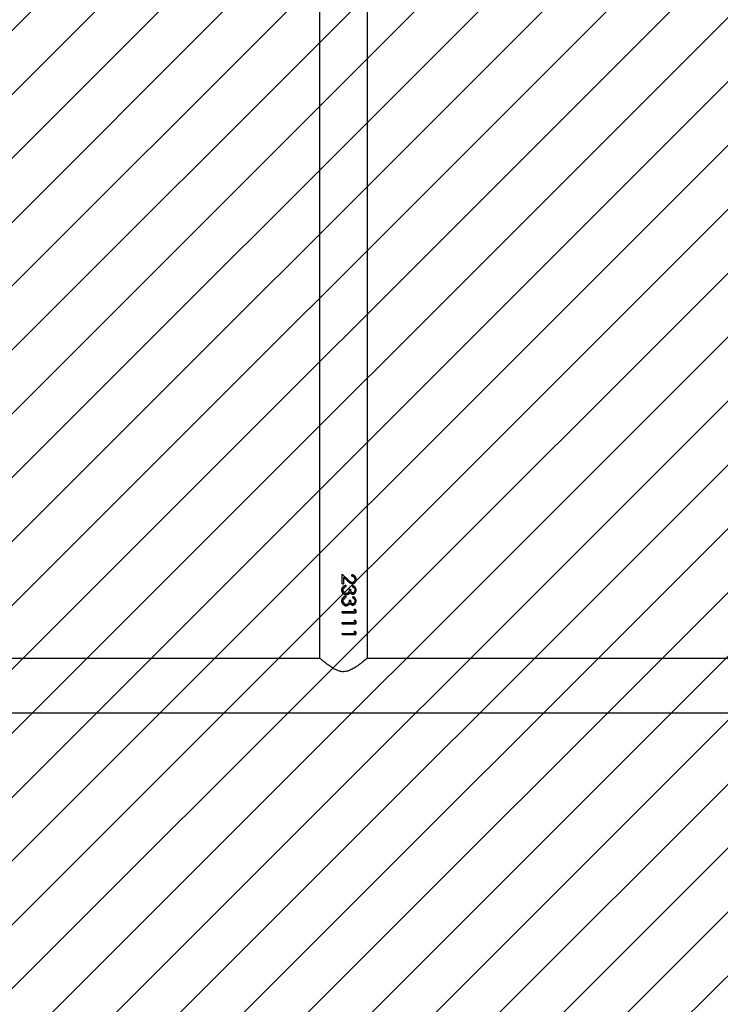
# Model space of a CAD drawing. Units: centimetres. Extents: x -820 to 503, y -1046 to -236.
# Drawn here: x -164 to -114, y -767 to -698 of the extents above; entities that cross this region are included whole.
import ezdxf

# ---------------------------------------------------------------- set-up
doc = ezdxf.new("R2010")
doc.units = ezdxf.units.CM
doc.layers.add('VP-DIM', color=7, linetype='Continuous')
doc.layers.add('VP-USE', color=4, linetype='Continuous')
doc.layers.add('VP-EQ', color=7, linetype='Continuous', true_color=0x8a3492)
doc.dimstyles.new('Strefa', dxfattribs={"dimtxt": 14, "dimasz": 20, "dimexe": 20, "dimexo": 50, "dimgap": 20, "dimtad": 0, "dimdec": 0, "dimzin": 0, "dimdsep": 46, "dimtxsty": 'Standard', "dimcen": 0.09, "dimadec": 0, "dimazin": 0, "dimtfac": 1, "dimtdec": 4, "dimtofl": 0, "dimtmove": 0, "dimatfit": 3, "dimfxl": 70, "dimfxlon": 1, "dimtolj": 1, "dimtzin": 0, "dimarcsym": 0})

# ---------------------------------------------------------------- blocks, each defined once
blk = doc.blocks.new('*D37')
at = {"layer": 'Defpoints', "color": 0}
for p in [(341.041, -256.171), (-437.268, -689.057), (341.041, -764.563)]:
    blk.add_point(p, dxfattribs=at)
at = {"layer": 'VP-DIM', "color": 0, "lineweight": -2}
for p, q in [((-437.268, -326.171), (-437.268, -236.171)), ((341.041, -326.171), (341.041, -236.171)), ((-417.268, -256.171), (-86.78, -256.171)), ((321.041, -256.171), (-9.447, -256.171))]:
    blk.add_line(p, q, dxfattribs=at)
at = {"layer": 'VP-DIM', "color": 0}
for points in [[(-417.268, -252.837), (-417.268, -259.504), (-437.268, -256.171)], [(321.041, -259.504), (321.041, -252.837), (341.041, -256.171)]]:
    blk.add_solid(points, dxfattribs=at)
at = {"layer": 'VP-DIM', "color": 0, "insert": (-48.114, -256.171), "char_height": 14, "attachment_point": 5}
blk.add_mtext('\\A1;778', dxfattribs=at)
blk = doc.blocks.new('*D40')
at = {"layer": 'Defpoints', "color": 0}
for p in [(190.823, -321.396), (190.823, -742.999), (-277.118, -856.988)]:
    blk.add_point(p, dxfattribs=at)
at = {"layer": 'VP-DIM', "color": 0, "lineweight": -2}
for p, q in [((-277.118, -391.396), (-277.118, -301.396)), ((190.823, -391.396), (190.823, -301.396)), ((-257.118, -321.396), (-81.815, -321.396)), ((170.823, -321.396), (-4.481, -321.396))]:
    blk.add_line(p, q, dxfattribs=at)
at = {"layer": 'VP-DIM', "color": 0}
for points in [[(-257.118, -318.063), (-257.118, -324.73), (-277.118, -321.396)], [(170.823, -324.73), (170.823, -318.063), (190.823, -321.396)]]:
    blk.add_solid(points, dxfattribs=at)
at = {"layer": 'VP-DIM', "color": 0, "insert": (-43.148, -321.396), "char_height": 14, "attachment_point": 5}
blk.add_mtext('\\A1;468', dxfattribs=at)
blk = doc.blocks.new('RB2324_')
at = {"color": 7, "linetype": 'Continuous', "lineweight": 25}
for p, q in [((-5124.63, 2562.92), (-5124.63, 4221)), ((-5162.63, 3861.34), (-5162.63, 3569.88)), ((-5163.13, 3570.46), (-6224.13, 3570.46)), ((-5220.66, 3559.5), (-5221.56, 3559.5)), ((-5218.3, 3562.49), (-5218.3, 3562.23)), ((-5216.18, 3559.76), (-5216.18, 3559.58)), ((-5212.97, 3560.22), (-5213.87, 3560.22)), ((-5211.43, 3557.67), (-5211.43, 3558.65)), ((-5210.89, 3562.49), (-5210.89, 3562.23)), ((-5207.97, 3560.18), (-5207.97, 3559.99)), ((-5205.28, 3560.22), (-5206.18, 3560.22)), ((-5203.74, 3557.67), (-5203.74, 3558.65)), ((-5203.2, 3562.49), (-5203.2, 3562.23)), ((-5200.28, 3560.18), (-5200.28, 3559.99)), ((-5196.74, 3562.27), (-5197.33, 3561.38)), ((-5195.79, 3561.38), (-5197.33, 3561.38)), ((-5197.17, 3561.38), (-5196.74, 3562.01)), ((-5196.74, 3562.27), (-5194.89, 3562.27)), ((-5196.74, 3562.27), (-5196.74, 3562.01)), ((-5196.74, 3562.01), (-5194.89, 3562.01)), ((-5195.79, 3552.71), (-5195.79, 3561.38)), ((-5194.89, 3552.71), (-5194.89, 3562.27)), ((-5189.05, 3562.27), (-5189.64, 3561.38)), ((-5188.1, 3561.38), (-5189.64, 3561.38)), ((-5189.48, 3561.38), (-5189.05, 3562.01)), ((-5189.05, 3562.27), (-5187.2, 3562.27)), ((-5189.05, 3562.27), (-5189.05, 3562.01)), ((-5189.05, 3562.01), (-5187.2, 3562.01)), ((-5188.1, 3552.71), (-5188.1, 3561.38)), ((-5187.2, 3552.71), (-5187.2, 3562.27)), ((-5181.36, 3562.27), (-5181.94, 3561.38)), ((-5180.41, 3561.38), (-5181.94, 3561.38)), ((-5181.79, 3561.38), (-5181.36, 3562.01)), ((-5181.36, 3562.27), (-5179.51, 3562.27)), ((-5181.36, 3562.27), (-5181.36, 3562.01)), ((-5181.36, 3562.01), (-5179.51, 3562.01)), ((-5180.41, 3552.71), (-5180.41, 3561.38)), ((-5179.51, 3552.71), (-5179.51, 3562.27)), ((-5218.07, 3556.82), (-5221.94, 3552.71)), ((-5215.15, 3552.73), (-5221.94, 3552.73)), ((-5215.15, 3552.71), (-5221.94, 3552.71)), ((-5221.1, 3553.6), (-5218.07, 3556.73)), ((-5219.8, 3553.73), (-5217.3, 3556.39)), ((-5219.8, 3553.73), (-5215.15, 3553.73)), ((-5219.8, 3553.73), (-5215.15, 3553.73)), ((-5219.8, 3553.73), (-5219.8, 3553.73)), ((-5215.15, 3552.71), (-5215.15, 3553.73)), ((-5214.25, 3555.39), (-5213.36, 3555.39)), ((-5214.25, 3555.34), (-5213.36, 3555.34)), ((-5213.36, 3555.39), (-5213.36, 3555.34)), ((-5212.57, 3554), (-5211.82, 3553.61)), ((-5210.92, 3552.45), (-5210.92, 3552.48)), ((-5206.56, 3555.39), (-5205.66, 3555.39)), ((-5206.56, 3555.34), (-5205.66, 3555.34)), ((-5205.66, 3555.39), (-5205.66, 3555.34)), ((-5204.88, 3554), (-5204.12, 3553.61)), ((-5203.22, 3552.45), (-5203.22, 3552.48)), ((-5194.89, 3552.73), (-5195.79, 3552.73)), ((-5194.89, 3552.71), (-5195.79, 3552.71)), ((-5187.2, 3552.73), (-5188.1, 3552.73)), ((-5187.2, 3552.71), (-5188.1, 3552.71)), ((-5179.51, 3552.73), (-5180.41, 3552.73)), ((-5179.51, 3552.71), (-5180.41, 3552.71)), ((-6224.13, 3536.76), (-5163.13, 3536.76)), ((-5162.63, 3537.34), (-5162.63, 3245.88))]:
    blk.add_line(p, q, dxfattribs=at)
for points, knots in [([(-5163.13, 3570.46), (-5163.1, 3570.43), (-5163.05, 3570.36), (-5162.61, 3569.86), (-5161.95, 3569.08), (-5160.99, 3567.93), (-5159.69, 3566.34), (-5158.09, 3564.27), (-5156.41, 3561.87), (-5154.81, 3559.15), (-5153.61, 3556.15), (-5153.31, 3552.97), (-5153.92, 3550.22), (-5154.94, 3547.88), (-5156.28, 3545.55), (-5157.96, 3543.13), (-5159.63, 3540.96), (-5160.99, 3539.28), (-5161.96, 3538.12), (-5162.64, 3537.33), (-5163.05, 3536.85), (-5163.1, 3536.79), (-5163.13, 3536.76)], [0, 0, 0, 0, 0.0409475, 0.0832861, 0.124195, 0.1661088, 0.222639, 0.2807911, 0.3386319, 0.3978819, 0.4588421, 0.5108522, 0.5628368, 0.6056342, 0.6495397, 0.7139296, 0.7801872, 0.828962, 0.8789714, 0.9191429, 0.9604083, 1, 1, 1, 1]), ([(-5218.3, 3562.49), (-5218.73, 3562.45), (-5219.39, 3562.4), (-5220.15, 3562.03), (-5220.81, 3561.54), (-5221.42, 3560.71), (-5221.51, 3559.9), (-5221.56, 3559.5)], [0, 0, 0, 0, 0.249988, 0.375061, 0.500515, 0.749745, 1, 1, 1, 1]), ([(-5221.52, 3559.5), (-5221.48, 3559.83), (-5221.42, 3560.36), (-5221.04, 3560.98), (-5220.64, 3561.42), (-5220.15, 3561.78), (-5219.39, 3562.14), (-5218.73, 3562.19), (-5218.3, 3562.23)], [0, 0, 0, 0, 0.2164504, 0.3455623, 0.4752858, 0.6058085, 0.7372249, 1, 1, 1, 1]), ([(-5220.66, 3559.5), (-5220.62, 3559.78), (-5220.56, 3560.21), (-5220.28, 3560.7), (-5220, 3561.03), (-5219.65, 3561.29), (-5219.11, 3561.54), (-5218.65, 3561.58), (-5218.35, 3561.6)], [0, 0, 0, 0, 0.2499466, 0.3751408, 0.5002905, 0.6257875, 0.7506203, 1, 1, 1, 1]), ([(-5218.35, 3561.6), (-5218.07, 3561.58), (-5217.52, 3561.54), (-5216.81, 3561.13), (-5216.37, 3560.63), (-5216.23, 3560.21), (-5216.18, 3559.96), (-5216.18, 3559.83), (-5216.18, 3559.76)], [0, 0, 0, 0, 0.249907, 0.499513, 0.749119, 0.874459, 0.937226, 1, 1, 1, 1]), ([(-5215.28, 3559.84), (-5215.32, 3560.2), (-5215.4, 3560.93), (-5215.99, 3561.67), (-5216.6, 3562.1), (-5217.31, 3562.42), (-5217.9, 3562.46), (-5218.3, 3562.49)], [0, 0, 0, 0, 0.24962, 0.499352, 0.624701, 0.750067, 1, 1, 1, 1]), ([(-5218.3, 3562.23), (-5217.9, 3562.2), (-5217.31, 3562.16), (-5216.6, 3561.85), (-5216, 3561.43), (-5215.4, 3560.72), (-5215.32, 3560.01), (-5215.28, 3559.65)], [0, 0, 0, 0, 0.253441, 0.3799, 0.505609, 0.753895, 1, 1, 1, 1]), ([(-5216.18, 3559.76), (-5216.21, 3559.47), (-5216.28, 3558.89), (-5217.01, 3557.91), (-5217.64, 3557.26), (-5218.07, 3556.82)], [0, 0, 0, 0, 0.24903, 0.498915, 1, 1, 1, 1]), ([(-5218.07, 3556.73), (-5217.65, 3557.15), (-5217.01, 3557.78), (-5216.28, 3558.73), (-5216.21, 3559.3), (-5216.18, 3559.58)], [0, 0, 0, 0, 0.503263, 0.752972, 1, 1, 1, 1]), ([(-5215.28, 3559.84), (-5215.31, 3559.51), (-5215.37, 3558.84), (-5216.1, 3557.65), (-5216.82, 3556.89), (-5217.3, 3556.39)], [0, 0, 0, 0, 0.249527, 0.499256, 1, 1, 1, 1]), ([(-5215.28, 3559.84), (-5215.28, 3559.81), (-5215.28, 3559.75), (-5215.28, 3559.68), (-5215.28, 3559.65)], [0, 0, 0, 0, 0.500044, 1, 1, 1, 1]), ([(-5210.89, 3562.49), (-5211.25, 3562.46), (-5211.96, 3562.41), (-5212.9, 3561.91), (-5213.57, 3561.16), (-5213.77, 3560.53), (-5213.87, 3560.22)], [0, 0, 0, 0, 0.249969, 0.499697, 0.74955, 1, 1, 1, 1]), ([(-5213.79, 3560.22), (-5213.71, 3560.45), (-5213.52, 3560.99), (-5212.89, 3561.66), (-5211.96, 3562.15), (-5211.25, 3562.2), (-5210.89, 3562.23)], [0, 0, 0, 0, 0.203444, 0.466437, 0.732165, 1, 1, 1, 1]), ([(-5212.97, 3560.22), (-5212.87, 3560.41), (-5212.67, 3560.79), (-5212.21, 3561.27), (-5211.58, 3561.56), (-5211.11, 3561.59), (-5210.88, 3561.6)], [0, 0, 0, 0, 0.250567, 0.500432, 0.749915, 1, 1, 1, 1]), ([(-5208.87, 3560.19), (-5208.88, 3560.06), (-5208.91, 3559.8), (-5209.12, 3559.46), (-5209.42, 3559.18), (-5209.91, 3558.91), (-5210.59, 3558.69), (-5211.15, 3558.67), (-5211.43, 3558.65)], [0, 0, 0, 0, 0.124789, 0.249635, 0.366675, 0.499737, 0.749756, 1, 1, 1, 1]), ([(-5211.43, 3558.5), (-5211.15, 3558.52), (-5210.59, 3558.54), (-5209.92, 3558.75), (-5209.43, 3559.01), (-5209.12, 3559.28), (-5208.95, 3559.56), (-5208.88, 3559.8), (-5208.87, 3559.93), (-5208.87, 3559.99)], [0, 0, 0, 0, 0.252598, 0.504311, 0.631127, 0.754036, 0.877217, 0.938639, 1, 1, 1, 1]), ([(-5211.43, 3557.67), (-5211.09, 3557.64), (-5210.39, 3557.6), (-5209.54, 3557.37), (-5208.97, 3556.97), (-5208.63, 3556.57), (-5208.44, 3556.18), (-5208.37, 3555.84), (-5208.36, 3555.67), (-5208.36, 3555.59)], [0, 0, 0, 0, 0.250515, 0.499828, 0.624809, 0.74986, 0.874766, 0.937373, 1, 1, 1, 1]), ([(-5207.97, 3560.18), (-5207.98, 3560.35), (-5208.01, 3560.68), (-5208.21, 3561.14), (-5208.49, 3561.55), (-5209, 3562.01), (-5209.81, 3562.4), (-5210.53, 3562.46), (-5210.89, 3562.49)], [0, 0, 0, 0, 0.125176, 0.250376, 0.375561, 0.500798, 0.750343, 1, 1, 1, 1]), ([(-5210.89, 3562.23), (-5210.53, 3562.2), (-5209.81, 3562.14), (-5209, 3561.76), (-5208.5, 3561.32), (-5208.21, 3560.92), (-5208.04, 3560.55), (-5207.98, 3560.23), (-5207.97, 3560.07), (-5207.97, 3559.99)], [0, 0, 0, 0, 0.252803, 0.503916, 0.628886, 0.753095, 0.876648, 0.938331, 1, 1, 1, 1]), ([(-5210.88, 3561.6), (-5210.64, 3561.59), (-5210.17, 3561.56), (-5209.52, 3561.29), (-5209.09, 3560.91), (-5208.89, 3560.51), (-5208.88, 3560.3), (-5208.87, 3560.19)], [0, 0, 0, 0, 0.2504583, 0.5002221, 0.7496847, 0.8748494, 1, 1, 1, 1]), ([(-5209.14, 3558.25), (-5208.97, 3558.36), (-5208.64, 3558.59), (-5208.25, 3559.07), (-5208.05, 3559.52), (-5207.98, 3559.9), (-5207.97, 3560.09), (-5207.97, 3560.18)], [0, 0, 0, 0, 0.2500714, 0.4998846, 0.7496307, 0.8747722, 1, 1, 1, 1]), ([(-5208.05, 3557.42), (-5208.21, 3557.59), (-5208.51, 3557.94), (-5208.93, 3558.14), (-5209.14, 3558.25)], [0, 0, 0, 0, 0.499914, 1, 1, 1, 1]), ([(-5209.14, 3558.25), (-5209.14, 3558.22), (-5209.14, 3558.18), (-5209.14, 3558.13), (-5209.14, 3558.11)], [0, 0, 0, 0, 0.500033, 1, 1, 1, 1]), ([(-5209.14, 3558.11), (-5208.93, 3558.01), (-5208.52, 3557.81), (-5208.21, 3557.47), (-5208.05, 3557.31)], [0, 0, 0, 0, 0.501918, 1, 1, 1, 1]), ([(-5208.87, 3560.19), (-5208.87, 3560.16), (-5208.87, 3560.09), (-5208.87, 3560.03), (-5208.87, 3559.99)], [0, 0, 0, 0, 0.500219, 1, 1, 1, 1]), ([(-5208.05, 3557.42), (-5207.88, 3557.16), (-5207.53, 3556.63), (-5207.48, 3555.99), (-5207.46, 3555.67)], [0, 0, 0, 0, 0.500015, 1, 1, 1, 1]), ([(-5208.05, 3557.42), (-5208.05, 3557.4), (-5208.05, 3557.36), (-5208.05, 3557.33), (-5208.05, 3557.31)], [0, 0, 0, 0, 0.500027, 1, 1, 1, 1]), ([(-5203.2, 3562.49), (-5203.56, 3562.46), (-5204.27, 3562.41), (-5205.2, 3561.91), (-5205.87, 3561.16), (-5206.08, 3560.53), (-5206.18, 3560.22)], [0, 0, 0, 0, 0.249968, 0.499718, 0.749552, 1, 1, 1, 1]), ([(-5206.09, 3560.22), (-5206.01, 3560.45), (-5205.83, 3560.99), (-5205.2, 3561.66), (-5204.27, 3562.15), (-5203.56, 3562.2), (-5203.2, 3562.23)], [0, 0, 0, 0, 0.203442, 0.466415, 0.732167, 1, 1, 1, 1]), ([(-5205.28, 3560.22), (-5205.18, 3560.41), (-5204.98, 3560.79), (-5204.52, 3561.27), (-5203.88, 3561.56), (-5203.42, 3561.59), (-5203.19, 3561.6)], [0, 0, 0, 0, 0.250567, 0.500432, 0.749915, 1, 1, 1, 1]), ([(-5201.18, 3560.19), (-5201.19, 3560.06), (-5201.22, 3559.8), (-5201.43, 3559.46), (-5201.73, 3559.18), (-5202.22, 3558.91), (-5202.9, 3558.69), (-5203.46, 3558.67), (-5203.74, 3558.65)], [0, 0, 0, 0, 0.124791, 0.249655, 0.366697, 0.49973, 0.749753, 1, 1, 1, 1]), ([(-5203.74, 3558.5), (-5203.46, 3558.52), (-5202.9, 3558.54), (-5202.22, 3558.75), (-5201.73, 3559.01), (-5201.43, 3559.28), (-5201.26, 3559.56), (-5201.19, 3559.8), (-5201.18, 3559.93), (-5201.18, 3559.99)], [0, 0, 0, 0, 0.2526, 0.504315, 0.631132, 0.754017, 0.877216, 0.938639, 1, 1, 1, 1]), ([(-5203.74, 3557.67), (-5203.39, 3557.64), (-5202.7, 3557.6), (-5201.84, 3557.37), (-5201.28, 3556.97), (-5200.94, 3556.57), (-5200.75, 3556.18), (-5200.67, 3555.84), (-5200.67, 3555.67), (-5200.66, 3555.59)], [0, 0, 0, 0, 0.250515, 0.499828, 0.624809, 0.74986, 0.874766, 0.937373, 1, 1, 1, 1]), ([(-5200.28, 3560.18), (-5200.29, 3560.35), (-5200.31, 3560.68), (-5200.51, 3561.14), (-5200.8, 3561.55), (-5201.31, 3562.01), (-5202.12, 3562.4), (-5202.84, 3562.46), (-5203.2, 3562.49)], [0, 0, 0, 0, 0.125177, 0.250377, 0.375577, 0.500796, 0.750342, 1, 1, 1, 1]), ([(-5203.2, 3562.23), (-5202.84, 3562.2), (-5202.12, 3562.14), (-5201.31, 3561.76), (-5200.8, 3561.32), (-5200.51, 3560.92), (-5200.35, 3560.55), (-5200.29, 3560.23), (-5200.28, 3560.07), (-5200.28, 3559.99)], [0, 0, 0, 0, 0.252804, 0.503918, 0.62887, 0.753094, 0.876648, 0.938331, 1, 1, 1, 1]), ([(-5203.19, 3561.6), (-5202.95, 3561.59), (-5202.48, 3561.56), (-5201.83, 3561.29), (-5201.4, 3560.91), (-5201.2, 3560.51), (-5201.18, 3560.3), (-5201.18, 3560.19)], [0, 0, 0, 0, 0.25042, 0.500226, 0.749692, 0.874842, 1, 1, 1, 1]), ([(-5201.45, 3558.25), (-5201.28, 3558.36), (-5200.94, 3558.59), (-5200.56, 3559.07), (-5200.36, 3559.52), (-5200.29, 3559.9), (-5200.28, 3560.09), (-5200.28, 3560.18)], [0, 0, 0, 0, 0.250102, 0.499908, 0.749629, 0.874776, 1, 1, 1, 1]), ([(-5200.36, 3557.42), (-5200.52, 3557.59), (-5200.82, 3557.94), (-5201.24, 3558.14), (-5201.45, 3558.25)], [0, 0, 0, 0, 0.4998475, 1, 1, 1, 1]), ([(-5201.45, 3558.25), (-5201.45, 3558.22), (-5201.45, 3558.18), (-5201.45, 3558.13), (-5201.45, 3558.11)], [0, 0, 0, 0, 0.500033, 1, 1, 1, 1]), ([(-5201.45, 3558.11), (-5201.24, 3558.01), (-5200.82, 3557.81), (-5200.52, 3557.47), (-5200.36, 3557.31)], [0, 0, 0, 0, 0.501987, 1, 1, 1, 1]), ([(-5201.18, 3560.19), (-5201.18, 3560.16), (-5201.18, 3560.09), (-5201.18, 3560.03), (-5201.18, 3559.99)], [0, 0, 0, 0, 0.500219, 1, 1, 1, 1]), ([(-5200.36, 3557.42), (-5200.19, 3557.16), (-5199.84, 3556.63), (-5199.79, 3555.99), (-5199.77, 3555.67)], [0, 0, 0, 0, 0.5000295, 1, 1, 1, 1]), ([(-5200.36, 3557.42), (-5200.36, 3557.4), (-5200.36, 3557.36), (-5200.36, 3557.33), (-5200.36, 3557.31)], [0, 0, 0, 0, 0.500027, 1, 1, 1, 1]), ([(-5218.07, 3556.82), (-5218.07, 3556.81), (-5218.07, 3556.78), (-5218.07, 3556.74), (-5218.07, 3556.73)], [0, 0, 0, 0, 0.499743, 1, 1, 1, 1]), ([(-5214.25, 3555.39), (-5214.16, 3555), (-5213.96, 3554.21), (-5213.35, 3553.36), (-5212.69, 3552.87), (-5211.94, 3552.53), (-5211.33, 3552.48), (-5210.92, 3552.45)], [0, 0, 0, 0, 0.2502162, 0.4995889, 0.6249775, 0.7501541, 1, 1, 1, 1]), ([(-5210.92, 3552.48), (-5211.33, 3552.51), (-5211.94, 3552.56), (-5212.68, 3552.9), (-5213.16, 3553.21), (-5213.36, 3553.51), (-5213.45, 3553.64)], [0, 0, 0, 0, 0.419651, 0.628986, 0.837569, 1, 1, 1, 1]), ([(-5212.57, 3554.02), (-5212.75, 3554.22), (-5213.11, 3554.62), (-5213.27, 3555.14), (-5213.36, 3555.39)], [0, 0, 0, 0, 0.498875, 1, 1, 1, 1]), ([(-5213.36, 3555.34), (-5213.27, 3555.09), (-5213.11, 3554.59), (-5212.75, 3554.2), (-5212.57, 3554)], [0, 0, 0, 0, 0.499312, 1, 1, 1, 1]), ([(-5210.9, 3553.48), (-5211.2, 3553.49), (-5211.81, 3553.52), (-5212.32, 3553.85), (-5212.57, 3554.02)], [0, 0, 0, 0, 0.500692, 1, 1, 1, 1]), ([(-5212.57, 3554.02), (-5212.57, 3554.01), (-5212.57, 3554.01), (-5212.57, 3554.01), (-5212.57, 3554)], [0, 0, 0, 0, 0.499997, 1, 1, 1, 1]), ([(-5210.92, 3552.45), (-5210.48, 3552.49), (-5209.59, 3552.56), (-5208.44, 3553.27), (-5207.63, 3554.36), (-5207.51, 3555.23), (-5207.46, 3555.67)], [0, 0, 0, 0, 0.251121, 0.500818, 0.750454, 1, 1, 1, 1]), ([(-5208.25, 3553.62), (-5208.33, 3553.52), (-5208.69, 3553.1), (-5209.61, 3552.6), (-5210.48, 3552.52), (-5210.92, 3552.48)], [0, 0, 0, 0, 0.124888, 0.560772, 1, 1, 1, 1]), ([(-5208.36, 3555.59), (-5208.37, 3555.43), (-5208.39, 3555.13), (-5208.56, 3554.69), (-5208.83, 3554.32), (-5209.27, 3553.89), (-5209.98, 3553.53), (-5210.59, 3553.49), (-5210.9, 3553.48)], [0, 0, 0, 0, 0.1251, 0.250193, 0.375362, 0.500647, 0.749915, 1, 1, 1, 1]), ([(-5209.95, 3553.62), (-5209.67, 3553.72), (-5209.26, 3553.88), (-5208.83, 3554.3), (-5208.56, 3554.66), (-5208.39, 3555.08), (-5208.37, 3555.38), (-5208.36, 3555.53)], [0, 0, 0, 0, 0.323935, 0.49452, 0.663967, 0.832309, 1, 1, 1, 1]), ([(-5208.36, 3555.59), (-5208.36, 3555.58), (-5208.36, 3555.56), (-5208.36, 3555.54), (-5208.36, 3555.53)], [0, 0, 0, 0, 0.499749, 1, 1, 1, 1]), ([(-5208.05, 3557.31), (-5207.88, 3557.05), (-5207.53, 3556.54), (-5207.48, 3555.92), (-5207.46, 3555.61)], [0, 0, 0, 0, 0.5015118, 1, 1, 1, 1]), ([(-5207.46, 3555.67), (-5207.46, 3555.66), (-5207.46, 3555.64), (-5207.46, 3555.62), (-5207.46, 3555.61)], [0, 0, 0, 0, 0.500015, 1, 1, 1, 1]), ([(-5206.56, 3555.39), (-5206.46, 3555), (-5206.27, 3554.21), (-5205.65, 3553.36), (-5204.99, 3552.87), (-5204.25, 3552.53), (-5203.63, 3552.48), (-5203.22, 3552.45)], [0, 0, 0, 0, 0.250222, 0.4996, 0.624991, 0.750149, 1, 1, 1, 1]), ([(-5203.22, 3552.48), (-5203.64, 3552.51), (-5204.25, 3552.56), (-5204.99, 3552.9), (-5205.47, 3553.21), (-5205.67, 3553.51), (-5205.76, 3553.64)], [0, 0, 0, 0, 0.419667, 0.628972, 0.837563, 1, 1, 1, 1]), ([(-5204.88, 3554.02), (-5205.06, 3554.22), (-5205.42, 3554.62), (-5205.58, 3555.14), (-5205.66, 3555.39)], [0, 0, 0, 0, 0.498911, 1, 1, 1, 1]), ([(-5205.66, 3555.34), (-5205.58, 3555.09), (-5205.42, 3554.59), (-5205.06, 3554.2), (-5204.88, 3554)], [0, 0, 0, 0, 0.499275, 1, 1, 1, 1]), ([(-5203.21, 3553.48), (-5203.51, 3553.49), (-5204.12, 3553.52), (-5204.63, 3553.85), (-5204.88, 3554.02)], [0, 0, 0, 0, 0.500692, 1, 1, 1, 1]), ([(-5204.88, 3554.02), (-5204.88, 3554.01), (-5204.88, 3554.01), (-5204.88, 3554.01), (-5204.88, 3554)], [0, 0, 0, 0, 0.499997, 1, 1, 1, 1]), ([(-5203.22, 3552.45), (-5202.78, 3552.49), (-5201.9, 3552.56), (-5200.75, 3553.27), (-5199.94, 3554.36), (-5199.82, 3555.23), (-5199.77, 3555.67)], [0, 0, 0, 0, 0.251142, 0.500817, 0.750451, 1, 1, 1, 1]), ([(-5200.56, 3553.62), (-5200.64, 3553.52), (-5201, 3553.1), (-5201.92, 3552.6), (-5202.79, 3552.52), (-5203.22, 3552.48)], [0, 0, 0, 0, 0.124883, 0.56075, 1, 1, 1, 1]), ([(-5200.66, 3555.59), (-5200.67, 3555.43), (-5200.69, 3555.13), (-5200.87, 3554.69), (-5201.14, 3554.32), (-5201.58, 3553.89), (-5202.28, 3553.53), (-5202.9, 3553.49), (-5203.21, 3553.48)], [0, 0, 0, 0, 0.1251062, 0.2502009, 0.3753528, 0.5006399, 0.7499109, 1, 1, 1, 1]), ([(-5202.25, 3553.62), (-5201.98, 3553.72), (-5201.57, 3553.88), (-5201.14, 3554.3), (-5200.87, 3554.66), (-5200.69, 3555.08), (-5200.67, 3555.38), (-5200.66, 3555.53)], [0, 0, 0, 0, 0.323969, 0.494551, 0.663968, 0.832306, 1, 1, 1, 1]), ([(-5200.66, 3555.59), (-5200.66, 3555.58), (-5200.66, 3555.56), (-5200.66, 3555.54), (-5200.66, 3555.53)], [0, 0, 0, 0, 0.499749, 1, 1, 1, 1]), ([(-5200.36, 3557.31), (-5200.19, 3557.05), (-5199.84, 3556.54), (-5199.79, 3555.92), (-5199.77, 3555.61)], [0, 0, 0, 0, 0.501527, 1, 1, 1, 1]), ([(-5199.77, 3555.67), (-5199.77, 3555.66), (-5199.77, 3555.64), (-5199.77, 3555.62), (-5199.77, 3555.61)], [0, 0, 0, 0, 0.500015, 1, 1, 1, 1])]:
    blk.add_open_spline(points, degree=3, knots=knots, dxfattribs=at)
blk = doc.blocks.new('RB2324 2D')
at = {"xscale": 0.1, "yscale": 0.1, "zscale": 0.1, "rotation": 270}
blk.add_blockref('RB2324_', (-496.238, -1258.907), dxfattribs=at)

msp = doc.modelspace()

# ---------------------------------------------------------------- hatches: boundary and pattern name
at = {"layer": 'VP-USE'}
h = msp.add_hatch(dxfattribs=at)
h.set_pattern_fill('ANSI31', color=4, angle=180, style=0)
edge = h.paths.add_edge_path()
edge.add_line((-117.594, -792.591), (-75.013, -792.59))
edge.add_arc((-74.392, -742.594), 50, 269.28904, 345.60092)
edge.add_arc((49.023, -688.868), 100, 221.42206, 232.82614)
edge.add_arc((32.567, -744.741), 50, 208.4344, 286.32639)
edge.add_line((46.623, -792.725), (46.623, -822.108))
edge.add_line((46.623, -822.108), (46.623, -932.397))
edge.add_line((46.623, -932.397), (146.622, -932.397))
edge.add_line((146.622, -932.397), (246.623, -932.397))
edge.add_line((246.623, -932.397), (246.623, -822.108))
edge.add_line((246.623, -822.108), (246.623, -755.981))
edge.add_arc((172.823, -688.501), 100, 317.56133, 428.72898)
edge.add_arc((110.9, -576.427), 100, 349.11345, 551.09493)
edge.add_arc((49.023, -688.868), 100, 111.25582, 138.84842)
edge.add_arc((-74.451, -636.444), 50, 15.5235, 90.03452)
edge.add_line((-74.481, -586.444), (-239.762, -586.494))
edge.add_arc((-239.762, -636.494), 50, 90, 180)
edge.add_line((-289.762, -636.494), (-289.762, -700.544))
edge.add_line((-289.762, -700.544), (-324.277, -700.544))
edge.add_arc((-324.277, -800.544), 100, 90, 270)
edge.add_line((-324.277, -900.544), (-217.277, -900.544))
edge.add_arc((-217.277, -800.544), 100, 270, 364.56144)

# ---------------------------------------------------------------- block references
at = {"layer": 'VP-EQ', "color": 0}
msp.add_blockref('RB2324 2D', (0, 0), dxfattribs=at)

# ---------------------------------------------------------------- dimensions: what is measured, and where the dimension line sits
at = {"layer": 'VP-DIM', "color": 0}
for base, p1, p2, picture, middle in [((341.041, -256.171), (-437.268, -689.057), (341.041, -764.563), '*D37', (-48.114, -256.171)), ((190.823, -321.396), (-277.118, -856.988), (190.823, -742.999), '*D40', (-43.148, -321.396))]:
    dim = msp.add_linear_dim(base=base, p1=p1, p2=p2, dimstyle='Strefa', dxfattribs=at)
    dim.commit()
    dim.dimension.update_dxf_attribs({"geometry": picture, "text_midpoint": middle})

doc.saveas('drawing.dxf')
